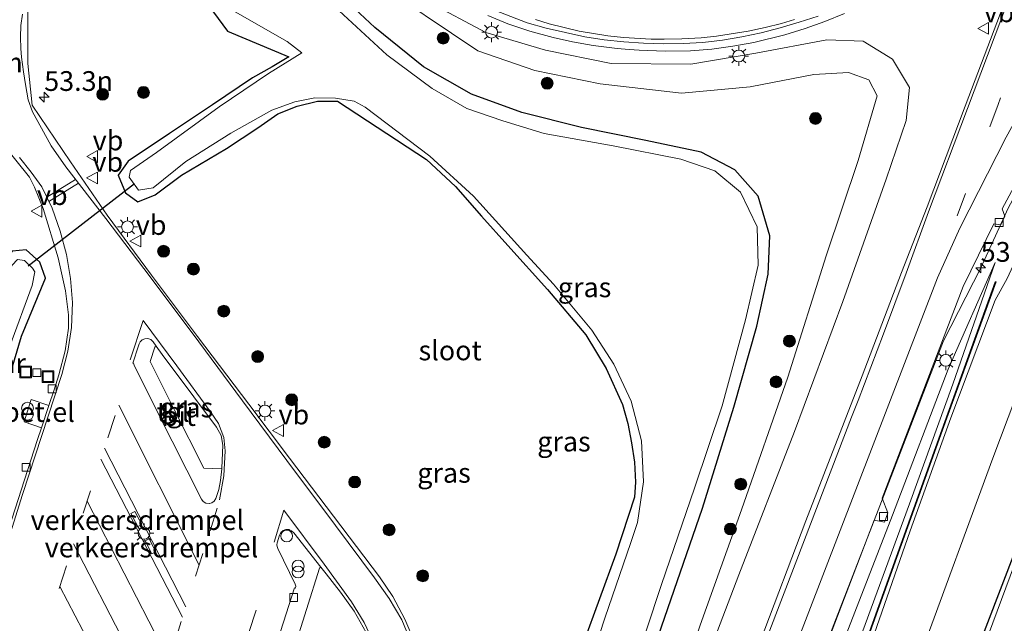
# Model space of a CAD drawing. Units: metres. Extents: x 80932 to 87009, y 443749 to 450003.
# Drawn here: x 81193 to 81317, y 447468 to 447544 of the extents above; entities that cross this region are included whole.
import ezdxf
from ezdxf.enums import TextEntityAlignment as Align

# ---------------------------------------------------------------- set-up
doc = ezdxf.new("R2010")
doc.units = ezdxf.units.M
doc.linetypes.add('VW-3-9_STREEP', pattern=[12, 3, -9])
doc.layers.get('0').update_dxf_attribs({"lineweight": 25})
for name, color, linetype, lineweight in [('B-ME-AM-KILOMETR-S-B1', 7, 'Continuous', 18), ('B-ME-BV-GELEIDECONSTRUCTIE-GELEIDERAIL-L-B1', 213, 'BV-GELEIDERAIL', 18), ('B-ME-GR-BOOM-S-B1', 93, 'Continuous', 18), ('B-ME-GW-KRUINLIJN-L-B1', 93, 'Continuous', 18), ('B-ME-GW-TEENLIJN-L-B1', 93, 'Continuous', 18), ('B-ME-IE-GRASLAND-GV-B6', 93, 'Continuous', 18), ('B-ME-IE-INRICHTINGSELEMENT-S-B1', 253, 'Continuous', 18), ('B-ME-IE-MEUBILAIR_WEGMEUBILAIR-LICHTMAST-S-B1', 8, 'Continuous', 18), ('B-ME-KW-GELUIDSWERING-GV-B6', 8, 'Continuous', 18), ('B-ME-MW-MUUR-GV-B6', 8, 'IE-TERREINAFSCHEIDING-KUNSTMATIG', 18), ('B-ME-OG-WATER-GV-B6', 153, 'Continuous', 18), ('B-ME-VH-DREMPEL-GV-B6', 8, 'Continuous', 18), ('B-ME-VH-VERH_SOORT-BITUMEN-GV-B6', 8, 'IE-TERREINAFSCHEIDING-NATUURLIJK-HOUTWAL', 18), ('B-ME-VH-VERH_SOORT-GV-B6', 8, 'Continuous', 18), ('B-ME-VH-VERH_SOORT-TEGELS-GV-B6', 8, 'Continuous', 18), ('B-ME-VV-KOLK-S-B1', 8, 'Continuous', 18), ('B-ME-VW-MARKERING-39STREEP-015-L-B1', 255, 'VW-3-9_STREEP', 18), ('B-ME-VW-MARKERING-DRIEHOEK-L-B1', 7, 'VW-HAAIETAND70-R-B', 18), ('B-ME-VW-MARKERING-STREEP-015-L-B1', 7, 'Continuous', 18), ('B-ME-VW-MEUBILAIR_WEGMEUBILAIR-VERKEERSBORD-S-B1', 8, 'Continuous', 18)]:
    doc.layers.add(name, color=color, linetype=linetype, lineweight=lineweight)
doc.layers.add('B-ME-GW-INSTEEKWATERGANG-L-B1', color=10, linetype='Continuous')
doc.layers.add('B-ME-KW-DUIKER-L-B1', color=10, linetype='Continuous')
doc.styles.add('NLCS-ISO', font='NLCS-ISO.TTF')
doc.linetypes.add('BV-GELEIDERAIL', pattern='A,10,-3,[108,NLCS.SHX,S=1,R=0,X=0,Y=0],-3', length=16)
doc.linetypes.add('IE-TERREINAFSCHEIDING-KUNSTMATIG', pattern='A,4,[82,NLCS.SHX,S=0.75,R=90,X=0,Y=0],4,-2', length=10)
doc.linetypes.add('IE-TERREINAFSCHEIDING-NATUURLIJK-HOUTWAL', pattern='A,7,-1.5,[67,NLCS.SHX,S=0.75,R=45,X=0,Y=0],-1.5,7,-1.5,[70,NLCS.SHX,S=0.75,R=0,X=0,Y=0],-1.5', length=20)
doc.linetypes.add('VW-HAAIETAND70-R-B', pattern='A,0,-0.5,[153,NLCS.SHX,S=1,R=180,X=-0.375,Y=0],-0.5', length=1)

# ---------------------------------------------------------------- blocks, each defined once
blk = doc.blocks.new('hecto')
for p, q in [((0, 0.625), (-0.625, 0)), ((0, -0.625), (0, 0.625)), ((-0.625, 0), (0.625, 0)), ((0.625, 0), (0, -0.625))]:
    blk.add_line(p, q)
blk = doc.blocks.new('boom')
h = blk.add_hatch(color=256)
edge = h.paths.add_edge_path()
edge.add_arc((0, 0), 0.75, 0, 360)
blk.add_circle((0, 0), 0.75)
blk = doc.blocks.new('prullenbak')
for centre in [(-0.375, 0), (0.375, 0)]:
    blk.add_circle(centre, 0.75)
blk = doc.blocks.new('lantaarnpaal')
for p, q in [((0, 0.75), (0, 1.25)), ((-0.75, 0), (-1.25, 0)), ((-0.88, 0.88), (-0.53, 0.53)), ((0.53, 0.53), (0.88, 0.88)), ((0.75, 0), (1.25, 0)), ((-0.53, -0.53), (-0.88, -0.88)), ((0, -0.75), (0, -1.25)), ((0.53, -0.53), (0.88, -0.88))]:
    blk.add_line(p, q)
blk.add_circle((0, 0), 0.75)
blk = doc.blocks.new('dtb')
blk.add_circle((0, 0), 0.75)
blk = doc.blocks.new('kolk')
blk.add_lwpolyline([(-0.5, -0.5), (0.5, -0.5), (0.5, 0.5), (-0.5, 0.5)], close=True)
blk = doc.blocks.new('put')
for p, q in [((0.75, 0.75), (-0.75, 0.75)), ((-0.75, 0.75), (-0.75, -0.75)), ((0.75, -0.75), (0.75, 0.75)), ((-0.75, -0.75), (0.75, -0.75))]:
    blk.add_line(p, q)
blk.add_lwpolyline([(-0.625, 0.625), (0.625, 0.625), (0.625, -0.625), (-0.625, -0.625)], close=True)
blk = doc.blocks.new('verkeersbord')
for p, q in [((0, 0.75), (-0.75, -0.625)), ((0.75, -0.625), (0, 0.75)), ((-0.75, -0.625), (0.75, -0.625))]:
    blk.add_line(p, q)

msp = doc.modelspace()

# ---------------------------------------------------------------- linework, layer by layer
at = {"layer": 'B-ME-BV-GELEIDECONSTRUCTIE-GELEIDERAIL-L-B1'}
for points in [[(81309.729, 447503.602, 0.574), (81314.4557, 447512.8151, 0.6637), (81317.9252, 447520.3803, 0.8895), (81322.3747, 447528.5607, 1.0444), (81326.9244, 447536.7263, 1.2397), (81331.3227, 447545.0826, 1.4633), (81338.0422, 447558.3472, 1.9099), (81341.7747, 447567.9969, 2.1118), (81345.0611, 447575.409, 2.2753), (81349.5317, 447587.7639, 2.7224), (81356.8233, 447606.5213, 3.2385), (81363.9086, 447625.2137, 3.7182), (81366.4026, 447631.4968, 3.8033), (81369.5492, 447640.2111, 3.9126), (81371.4871, 447643.6612, 3.8687), (81373.1857, 447645.7576, 3.8325), (81375.391, 447647.2835, 3.7506), (81377.5231, 447648.8597, 3.6919), (81379.9826, 447650.0163, 3.6155), (81382.617, 447650.6693, 3.5447), (81385.2695, 447650.8686, 3.4607), (81389.1141, 447650.8945, 3.3173)], [(81297.198, 447545.034, 1.149), (81294.731, 447544.023, 1.079), (81292.224, 447543.14, 1.001), (81289.656, 447542.345, 0.922), (81285.74, 447541.367, 0.798), (81283.098, 447540.889, 0.714), (81280.409, 447540.532, 0.648), (81277.733, 447540.309, 0.582), (81274.525, 447540.255, 0.51), (81271.236, 447540.37, 0.409), (81269.982, 447540.471, 0.376), (81268.466, 447540.619, 0.359), (81265.426, 447540.998, 0.275), (81262.784, 447541.46, 0.19), (81260.351, 447542.006, 0.137), (81257.406, 447542.798, 0.087), (81254.602, 447543.735, 0.027), (81252.064, 447544.759, -0.032)], [(81309.729, 447503.602, 0.574), (81301.488, 447482.13, 0.145), (81295.08, 447465.58, -0.115), (81287.204, 447445.16, -0.426), (81280.099, 447427.314, -0.732), (81271.93, 447406.909, -0.942), (81269.163, 447400.101, -1.774)]]:
    msp.add_polyline3d(points, dxfattribs=at)
at = {"layer": 'B-ME-GW-INSTEEKWATERGANG-L-B1'}
for points in [[(81286.412, 447394.354, -2.408), (81289.116, 447400.994, -2.435), (81293.037, 447410.288, -2.435), (81298.365, 447424.108, -2.421), (81303.271, 447436.478, -2.43), (81308.388, 447450.136, -2.421), (81312.476, 447460.451, -2.435), (81317.39, 447473.183, -2.398), (81322.424, 447486.41, -2.444), (81327.467, 447498.601, -2.444), (81332.642, 447510.459, -2.48), (81336.997, 447520.781, -2.43), (81341.323, 447531.366, -2.426), (81345.312, 447540.632, -2.38), (81350.742, 447552.534, -2.389)], [(81213.359, 447550.679, -1.823), (81219.144, 447542.784, -2.161), (81226.892, 447539.533, -2.435), (81224.78, 447538.267, -2.533), (81222.296, 447536.886, -2.345), (81217.214, 447533.469, -2.128), (81211.786, 447529.819, -1.967), (81206.556, 447526.349, -1.824), (81205.275, 447524.551, -1.719), (81206.212, 447522.325, -1.737), (81207.773, 447521.195, -1.8), (81209.994, 447522.08, -1.823), (81213.302, 447524.564, -1.879), (81219.011, 447527.951, -2.052), (81222.984, 447530.56, -2.257), (81225.489, 447532.32, -2.445), (81227.946, 447533.311, -2.55), (81230.534, 447533.927, -2.587), (81233.066, 447533.922, -2.654), (81244.32, 447526.533, -2.519), (81247.971, 447523.118, -2.587), (81251.272, 447519.366, -2.657), (81254.621, 447515.652, -2.677), (81259.63, 447510.071, -2.744), (81264.484, 447504.355, -2.65), (81267.05, 447500.064, -2.707), (81269.102, 447495.512, -2.58), (81269.794, 447493.128, -2.566), (81270.248, 447490.669, -2.488), (81270.641, 447488.206, -2.461), (81270.764, 447485.707, -2.421), (81270.634, 447483.797, -2.407), (81268.288, 447476.59, -2.248), (81264.135, 447465.255, -2.202)], [(81255.051, 447407.824, -2.025), (81257.158, 447415.798, -2.01), (81260.153, 447426.392, -1.969), (81263.568, 447436.252, -1.887), (81268.167, 447449.838, -1.932), (81273.273, 447465.061, -1.946), (81279.23, 447482.394, -1.928), (81283.215, 447495.177, -1.937), (81286.141, 447505.443, -2.01), (81287.538, 447512.035, -2.051), (81287.787, 447516.896, -2.115), (81286.274, 447521.914, -2.184), (81283.323, 447525.241, -2.216), (81279.065, 447527.467, -2.147), (81272.083, 447528.962, -2.106), (81263.934, 447530.604, -2.065), (81256.393, 447532.513, -2.015), (81250.027, 447534.826, -2.015), (81243.946, 447538.264, -2.042), (81237.782, 447543.252, -2.019), (81230.811, 447549.785, -1.987)], [(81177.026, 447448.416, -2.103), (81180.349, 447459.888, -1.987), (81184.462, 447473.674, -1.964), (81188.496, 447486.778, -2.01), (81189.825, 447493.341, -2.017), (81193.059, 447504.173, -1.811), (81196.098, 447511.53, -1.807), (81195.373, 447513.533, -1.826), (81193.655, 447515.116, -1.734), (81191.861, 447514.938, -1.724), (81190.302, 447513.092, -1.727), (81186.981, 447501.838, -1.829), (81184.878, 447494.607, -1.908), (81182.372, 447487.551, -1.832), (81178.309, 447475.339, -1.841), (81174.262, 447463.273, -1.841), (81170.857, 447451.498, -2.043)]]:
    msp.add_polyline3d(points, dxfattribs=at)
at = {"layer": 'B-ME-GW-KRUINLIJN-L-B1'}
for points in [[(81217.964, 447567, -1.503), (81225.144, 447561.782, -1.216), (81237.079, 447551.664, -1.056), (81244.519, 447546.522, -0.905), (81251.826, 447542.629, -0.722), (81259.375, 447540.391, -0.576), (81267.692, 447538.687, -0.412), (81277.781, 447538.61, -0.22), (81285.997, 447540.003, 0.09), (81294.989, 447541.709, 0.437), (81299.589, 447541.551, 0.652), (81303.273, 447539.249, 0.716), (81305.455, 447535.647, 0.679), (81305.035, 447531.469, 0.588), (81302.508, 447524.035, 0.3), (81297.009, 447508.582, -0.047), (81290.889, 447492.1, -0.394), (81283.857, 447473.935, -0.741), (81275.957, 447453.216, -1.042), (81268, 447431.326, -1.289), (81261.871, 447414.661, -1.522)], [(81275.747, 447397.397, 0.198), (81279.914, 447408.608, 0.319), (81286.059, 447424.859, 0.264), (81292.133, 447441.358, 0.31), (81297.744, 447457.127, 0.419), (81305.508, 447479.517, 0.373), (81310.671, 447493.834, 0.424), (81316.267, 447508.727, 0.36), (81317.794, 447511.488, 0.401), (81321.462, 447519.448, 0.278)], [(81316.299, 447513.516, 0.214), (81310.945, 447498.099, 0.46), (81305.427, 447482.949, 0.41), (81298.314, 447463.523, 0.346), (81291.103, 447443.967, 0.337), (81283.928, 447424.424, 0.355), (81277.433, 447407.749, 0.323), (81273.797, 447398.156, 0.268)]]:
    msp.add_polyline3d(points, dxfattribs=at)
at = {"layer": 'B-ME-GW-TEENLIJN-L-B1'}
for points in [[(81281.263, 447396.223, -1.757), (81288.693, 447414.571, -1.695), (81296.909, 447436.762, -1.713), (81306.731, 447463.589, -1.713), (81315.991, 447488.739, -1.659), (81322.786, 447506.731, -1.663), (81329.799, 447523.093, -1.663), (81340.007, 447549.011, -1.54), (81348.152, 447570.621, -1.403), (81356.733, 447588.586, -1.394), (81367.196, 447612.17, -1.426), (81379.724, 447639.913, -1.219), (81383.797, 447641.468, -1.108), (81389.062, 447641.557, -1.422), (81398.096, 447638.92, -1.138), (81402.115, 447637.623, -1.155)], [(81261.871, 447414.661, -1.522), (81264.218, 447423.935, -1.722), (81267.871, 447434.025, -1.627), (81273.19, 447449.881, -1.727), (81278.961, 447467.573, -1.722), (81284.184, 447482.181, -1.695), (81290.057, 447498.976, -1.695), (81294.886, 447514.359, -1.649), (81298.964, 447526.436, -1.512), (81301.359, 447534.61, -1.225), (81300.288, 447536.614, -1.156), (81297.722, 447537.569, -1.152), (81293.34, 447537.301, -1.444), (81285.269, 447535.745, -1.604), (81276.574, 447534.931, -1.695), (81266.29, 447536.12, -1.8), (81258.04, 447537.816, -1.818), (81250.817, 447540.327, -1.704), (81237.356, 447549.365, -1.823), (81230.652, 447554.56, -1.869), (81225.043, 447558.362, -1.846), (81220.69, 447563.138, -1.777), (81217.964, 447567, -1.503)], [(81270.959, 447400.421, -1.553), (81281.158, 447423.878, -1.343), (81288.774, 447443.252, -1.152), (81295.462, 447461.296, -0.732), (81303.29, 447481.512, -0.485), (81310.355, 447499.986, -0.124), (81316.299, 447513.516, 0.214)]]:
    msp.add_polyline3d(points, dxfattribs=at)
at = {"layer": 'B-ME-IE-GRASLAND-GV-B6'}
for points in [[(81340.007, 447549.011, -1.54), (81329.799, 447523.093, -1.663), (81322.786, 447506.731, -1.663), (81315.991, 447488.739, -1.659), (81306.731, 447463.589, -1.713), (81296.909, 447436.762, -1.713), (81288.693, 447414.571, -1.695), (81281.263, 447396.223, -1.757), (81275.747, 447397.397, 0.198), (81279.914, 447408.608, 0.319), (81286.059, 447424.859, 0.264), (81292.133, 447441.358, 0.31), (81297.744, 447457.127, 0.419), (81305.508, 447479.517, 0.373), (81310.671, 447493.834, 0.424), (81316.267, 447508.727, 0.36), (81317.794, 447511.488, 0.401), (81321.462, 447519.448, 0.278), (81332.155, 447543.5415, 0.4995), (81340.287, 447561.8705, 0.5235)], [(81350.742, 447552.534, -2.389), (81345.312, 447540.632, -2.38), (81341.323, 447531.366, -2.426), (81336.997, 447520.781, -2.43), (81332.642, 447510.459, -2.48), (81327.467, 447498.601, -2.444), (81322.424, 447486.41, -2.444), (81317.39, 447473.183, -2.398), (81312.476, 447460.451, -2.435), (81308.388, 447450.136, -2.421), (81303.271, 447436.478, -2.43), (81298.365, 447424.108, -2.421), (81293.037, 447410.288, -2.435), (81289.116, 447400.994, -2.435), (81286.412, 447394.354, -2.408), (81281.263, 447396.223, -1.757), (81288.693, 447414.571, -1.695), (81296.909, 447436.762, -1.713), (81306.731, 447463.589, -1.713), (81315.991, 447488.739, -1.659), (81322.786, 447506.731, -1.663), (81329.799, 447523.093, -1.663), (81340.007, 447549.011, -1.54)], [(81264.135, 447465.255, -2.202), (81268.288, 447476.59, -2.248), (81270.634, 447483.797, -2.407), (81270.764, 447485.707, -2.421), (81270.641, 447488.206, -2.461), (81270.248, 447490.669, -2.488), (81269.794, 447493.128, -2.566), (81269.102, 447495.512, -2.58), (81267.05, 447500.064, -2.707), (81264.484, 447504.355, -2.65), (81259.63, 447510.071, -2.744), (81254.621, 447515.652, -2.677), (81251.272, 447519.366, -2.657), (81247.971, 447523.118, -2.587), (81244.32, 447526.533, -2.519), (81233.066, 447533.922, -2.654), (81230.534, 447533.927, -2.587), (81227.946, 447533.311, -2.55), (81225.489, 447532.32, -2.445), (81222.984, 447530.56, -2.257), (81219.011, 447527.951, -2.052), (81213.302, 447524.564, -1.879), (81209.994, 447522.08, -1.823), (81207.773, 447521.195, -1.8), (81206.212, 447522.325, -1.737), (81205.275, 447524.551, -1.719), (81206.556, 447526.349, -1.824), (81211.786, 447529.819, -1.967), (81217.214, 447533.469, -2.128), (81222.296, 447536.886, -2.345), (81224.78, 447538.267, -2.533), (81226.892, 447539.533, -2.435), (81219.144, 447542.784, -2.161), (81213.359, 447550.679, -1.823)], [(81213.359, 447550.679, -1.823), (81219.144, 447542.784, -2.161), (81226.892, 447539.533, -2.435), (81224.78, 447538.267, -2.533), (81222.296, 447536.886, -2.345), (81217.214, 447533.469, -2.128), (81211.786, 447529.819, -1.967), (81206.556, 447526.349, -1.824), (81205.275, 447524.551, -1.719), (81206.212, 447522.325, -1.737), (81207.773, 447521.195, -1.8), (81209.994, 447522.08, -1.823), (81213.302, 447524.564, -1.879), (81219.011, 447527.951, -2.052), (81222.984, 447530.56, -2.257), (81225.489, 447532.32, -2.445), (81227.946, 447533.311, -2.55), (81230.534, 447533.927, -2.587), (81233.066, 447533.922, -2.654), (81244.32, 447526.533, -2.519), (81247.971, 447523.118, -2.587), (81251.272, 447519.366, -2.657), (81254.621, 447515.652, -2.677), (81259.63, 447510.071, -2.744), (81264.484, 447504.355, -2.65), (81267.05, 447500.064, -2.707), (81269.102, 447495.512, -2.58), (81269.794, 447493.128, -2.566), (81270.248, 447490.669, -2.488), (81270.641, 447488.206, -2.461), (81270.764, 447485.707, -2.421), (81270.634, 447483.797, -2.407), (81268.288, 447476.59, -2.248), (81264.135, 447465.255, -2.202)], [(81230.811, 447549.785, -1.987), (81237.782, 447543.252, -2.019), (81243.946, 447538.264, -2.042), (81250.027, 447534.826, -2.015), (81256.393, 447532.513, -2.015), (81263.934, 447530.604, -2.065), (81272.083, 447528.962, -2.106), (81279.065, 447527.467, -2.147), (81283.323, 447525.241, -2.216), (81286.274, 447521.914, -2.184), (81287.787, 447516.896, -2.115), (81287.538, 447512.035, -2.051), (81286.141, 447505.443, -2.01), (81283.215, 447495.177, -1.937), (81279.23, 447482.394, -1.928), (81273.273, 447465.061, -1.946), (81268.167, 447449.838, -1.932), (81263.568, 447436.252, -1.887), (81260.153, 447426.392, -1.969), (81257.158, 447415.798, -2.01), (81255.051, 447407.824, -2.025), (81253.642, 447408.74, -3.018)], [(81273.273, 447465.061, -1.946), (81279.23, 447482.394, -1.928), (81283.215, 447495.177, -1.937), (81286.141, 447505.443, -2.01), (81287.538, 447512.035, -2.051), (81287.787, 447516.896, -2.115), (81286.274, 447521.914, -2.184), (81283.323, 447525.241, -2.216), (81279.065, 447527.467, -2.147), (81272.083, 447528.962, -2.106), (81263.934, 447530.604, -2.065), (81256.393, 447532.513, -2.015), (81250.027, 447534.826, -2.015), (81243.946, 447538.264, -2.042), (81237.782, 447543.252, -2.019), (81230.811, 447549.785, -1.987)], [(81261.871, 447414.661, -1.522), (81264.218, 447423.935, -1.722), (81267.871, 447434.025, -1.627), (81273.19, 447449.881, -1.727), (81278.961, 447467.573, -1.722), (81284.184, 447482.181, -1.695), (81290.057, 447498.976, -1.695), (81294.886, 447514.359, -1.649), (81298.964, 447526.436, -1.512), (81301.359, 447534.61, -1.225), (81300.288, 447536.614, -1.156), (81297.722, 447537.569, -1.152), (81293.34, 447537.301, -1.444), (81285.269, 447535.745, -1.604), (81276.574, 447534.931, -1.695), (81266.29, 447536.12, -1.8), (81258.04, 447537.816, -1.818), (81250.817, 447540.327, -1.704), (81237.356, 447549.365, -1.823)], [(81237.356, 447549.365, -1.823), (81250.817, 447540.327, -1.704), (81258.04, 447537.816, -1.818), (81266.29, 447536.12, -1.8), (81276.574, 447534.931, -1.695), (81285.269, 447535.745, -1.604), (81293.34, 447537.301, -1.444), (81297.722, 447537.569, -1.152), (81300.288, 447536.614, -1.156), (81301.359, 447534.61, -1.225), (81298.964, 447526.436, -1.512), (81294.886, 447514.359, -1.649), (81290.057, 447498.976, -1.695), (81284.184, 447482.181, -1.695), (81278.961, 447467.573, -1.722)], [(81318.5434, 447549.3485, 1.1275), (81312.4784, 447533.2801, 0.6403), (81307.6655, 447520.5418, 0.3143), (81304.4468, 447512.2388, 0.102), (81299.438, 447499.166, -0.069), (81292.339, 447480.79, -0.43), (81286.537, 447465.515, -0.713)], [(81242.789, 447465.483, -1.663), (81241.569, 447468.325, -1.653), (81240.068, 447471.216, -1.648), (81238.371, 447473.705, -1.654), (81232.56, 447481.377, -1.658), (81226.988, 447488.737, -1.65), (81221.821, 447495.555, -1.65), (81215.341, 447504.122, -1.638), (81209.53, 447511.895, -1.661), (81203.906, 447519.484, -1.665), (81199.2549, 447526.2624, -1.6377), (81194.416, 447533.418, -1.595), (81193.86, 447538.691, -1.558), (81193.868, 447545.874, -1.535)], [(81218.936, 447545.9375, -3.019), (81226.68, 447541.505, -3.019), (81228.538, 447540.049, -3.019), (81224.307, 447537.445, -3.019), (81218.06, 447533.22, -3.019), (81210.134, 447527.428, -3.019), (81206.853, 447525.151, -3.019), (81206.674, 447524.315, -3.019), (81206.883, 447524.014, -3.019), (81207.856, 447522.654, -3.019), (81209.702, 447522.954, -3.019), (81213.846, 447526.275, -3.019), (81219.534, 447529.864, -3.019), (81224.76, 447532.788, -3.019), (81227.633, 447533.842, -3.019), (81230.162, 447534.361, -3.019), (81232.785, 447534.293, -3.019), (81235.171, 447533.929, -3.019), (81236.565, 447533.176, -3.019), (81244.726, 447526.955, -3.019), (81250.269, 447521.909, -3.019), (81257.034, 447514.438, -3.019), (81260.399, 447510.776, -3.019), (81265.224, 447504.949, -3.019), (81268.031, 447500.628, -3.019), (81270.198, 447495.962, -3.019), (81271.513, 447490.903, -3.019), (81271.773, 447485.716, -3.019), (81271.013, 447480.581, -2.98), (81270.178, 447478.051, -3.019), (81266.876, 447468.486, -3.019), (81262.754, 447455.795, -3.019)], [(81253.642, 447408.74, -3.018), (81255.824, 447417.022, -3.019), (81258.184, 447425.603, -3.019), (81261.601, 447435.448, -3.019), (81265.463, 447446.706, -3.019), (81270.127, 447460.884, -3.019), (81274.065, 447472.725, -3.019), (81278.252, 447484.912, -3.019), (81281.728, 447495.347, -3.019), (81284.705, 447506.239, -3.019), (81286.273, 447513.149, -3.019), (81286.158, 447518.015, -3.019), (81284.054, 447522.391, -3.019), (81280.823, 447525.122, -3.019), (81276.509, 447526.609, -3.019), (81267.949, 447528.273, -3.019), (81259.218, 447529.848, -3.019), (81253.99, 447531.459, -3.019), (81249.407, 447533.02, -3.019), (81245.025, 447535.535, -3.019), (81239.311, 447539.8, -3.019), (81232.184, 447546.378, -3.019)], [(81244.519, 447546.522, -0.905), (81251.826, 447542.629, -0.722), (81259.375, 447540.391, -0.576), (81267.692, 447538.687, -0.412), (81277.781, 447538.61, -0.22), (81285.997, 447540.003, 0.09), (81294.989, 447541.709, 0.437), (81299.589, 447541.551, 0.652), (81303.273, 447539.249, 0.716), (81305.455, 447535.647, 0.679), (81305.035, 447531.469, 0.588), (81302.508, 447524.035, 0.3), (81297.009, 447508.582, -0.047), (81290.889, 447492.1, -0.394), (81283.857, 447473.935, -0.741), (81275.957, 447453.216, -1.042), (81268, 447431.326, -1.289), (81261.871, 447414.661, -1.522)], [(81275.957, 447453.216, -1.042), (81283.857, 447473.935, -0.741), (81290.889, 447492.1, -0.394), (81297.009, 447508.582, -0.047), (81302.508, 447524.035, 0.3), (81305.035, 447531.469, 0.588), (81305.455, 447535.647, 0.679), (81303.273, 447539.249, 0.716), (81299.589, 447541.551, 0.652), (81294.989, 447541.709, 0.437), (81285.997, 447540.003, 0.09), (81277.781, 447538.61, -0.22), (81267.692, 447538.687, -0.412), (81259.375, 447540.391, -0.576), (81251.826, 447542.629, -0.722), (81244.519, 447546.522, -0.905)], [(81252.379, 447545.652, -0.811), (81257.056, 447543.867, -0.712), (81259.46, 447543.18, -0.668), (81261.898, 447542.614, -0.625), (81264.341, 447542.086, -0.554), (81266.813, 447541.718, -0.511), (81269.3, 447541.431, -0.433), (81271.796, 447541.286, -0.377), (81274.294, 447541.209, -0.304), (81276.794, 447541.221, -0.244), (81279.287, 447541.359, -0.167), (81281.764, 447541.656, -0.107), (81284.23, 447542.073, -0.028), (81286.676, 447542.589, 0.042), (81289.094, 447543.216, 0.107), (81291.491, 447543.926, 0.183), (81293.868, 447544.697, 0.266)], [(81188.826, 447530.762, -1.59), (81194.056, 447524.294, -1.69), (81194.6998, 447523.062, -1.6972)], [(81287.453, 447445.505, -1.143), (81300.987, 447480.881, -0.49), (81302.294, 447480.645, -0.471), (81302.704, 447481.812, -0.453), (81301.964, 447483.65, -0.435), (81312.2414, 447510.4731, -0.0879), (81316.1089, 447518.3823, 0.0795), (81317.0016, 447518.2835, 0.1836), (81317.5169, 447519.3911, 0.205), (81317.1709, 447520.3064, 0.1421), (81320.4332, 447526.3494, 0.2969)], [(81194.6998, 447523.062, -1.6972), (81195.814, 447520.351, -1.702), (81197.688, 447514.089, -1.777), (81198.646, 447509.9, -1.78), (81198.991, 447506.857, -1.77), (81199.011, 447505.178, -1.782), (81198.57, 447502.33, -1.797), (81197.792, 447499.267, -1.817), (81197.19, 447497.393, -1.825), (81196.5288, 447495.3995, -1.8279), (81194.286, 447496.154, -1.716), (81193.379, 447493.331, -1.764), (81195.5914, 447492.5734, -1.8319), (81195.105, 447491.107, -1.834), (81193.436, 447485.986, -1.835), (81191.082, 447478.627, -1.83)], [(81191.861, 447514.938, -1.724), (81193.655, 447515.116, -1.734), (81195.373, 447513.533, -1.826), (81196.098, 447511.53, -1.807), (81193.059, 447504.173, -1.811), (81189.825, 447493.341, -2.017)], [(81189.825, 447493.341, -2.017), (81193.059, 447504.173, -1.811), (81196.098, 447511.53, -1.807), (81195.373, 447513.533, -1.826), (81193.655, 447515.116, -1.734), (81191.861, 447514.938, -1.724)], [(81191.565, 447502.918, -2.874), (81194.394, 447510.584, -2.839), (81194.742, 447512.34, -2.879), (81194.438, 447512.766, -2.848), (81193.449, 447513.752, -2.862), (81192.554, 447513.881, -2.851)], [(81273.797, 447398.156, 0.268), (81270.959, 447400.421, -1.553), (81281.158, 447423.878, -1.343), (81288.774, 447443.252, -1.152), (81295.462, 447461.296, -0.732), (81303.29, 447481.512, -0.485), (81310.355, 447499.986, -0.124), (81316.299, 447513.516, 0.214), (81310.945, 447498.099, 0.46), (81305.427, 447482.949, 0.41), (81298.314, 447463.523, 0.346), (81291.103, 447443.967, 0.337), (81283.928, 447424.424, 0.355), (81277.433, 447407.749, 0.323), (81273.797, 447398.156, 0.268)], [(81298.314, 447463.523, 0.346), (81305.427, 447482.949, 0.41), (81310.945, 447498.099, 0.46), (81316.299, 447513.516, 0.214), (81310.355, 447499.986, -0.124), (81303.29, 447481.512, -0.485), (81295.462, 447461.296, -0.732)], [(81290.6839, 447439.4477, 0.401), (81309.6401, 447492.2701, 0.488), (81316.396, 447511.0371, 0.36), (81316.302, 447511.0709, 0.36), (81309.5459, 447492.3039, 0.488), (81290.5901, 447439.4823, 0.401)], [(81317.794, 447511.488, 0.401), (81316.267, 447508.727, 0.36), (81310.671, 447493.834, 0.424), (81305.508, 447479.517, 0.373), (81297.744, 447457.127, 0.419)], [(81218.3998, 447487.3865, -1.6386), (81216.144, 447487.458, -1.558), (81212.401, 447494.878, -1.506), (81209.347, 447500.962, -1.58), (81209.9385, 447502.7765, -1.592), (81210.1234, 447502.9058, -1.7028), (81210.857, 447501.852, -1.708), (81214.851, 447496.492, -1.718), (81217.722, 447492.641, -1.727), (81218.321, 447491.588, -1.73), (81218.539, 447490.377, -1.733), (81218.408, 447487.467, -1.727), (81218.3998, 447487.3865, -1.6386)], [(81320.929, 447481.16, -2.91), (81307.645, 447445.399, -2.91), (81302.917, 447433.019, -2.91), (81296.667, 447417.21, -2.91), (81290.751, 447402.453, -2.91), (81287.405, 447394.15, -2.907), (81286.412, 447394.354, -2.408), (81289.116, 447400.994, -2.435), (81293.037, 447410.288, -2.435), (81298.365, 447424.108, -2.421), (81303.271, 447436.478, -2.43), (81308.388, 447450.136, -2.421), (81312.476, 447460.451, -2.435), (81317.39, 447473.183, -2.398), (81322.424, 447486.41, -2.444)], [(81227.4674, 447464.3389, -1.752), (81230.7604, 447474.7911, -1.6266), (81230.9435, 447474.935, -1.7195), (81231.618, 447474.079, -1.716), (81233.422, 447471.779, -1.714), (81235.155, 447469.353, -1.704), (81236.668, 447466.653, -1.685)]]:
    msp.add_polyline3d(points, dxfattribs=at)
at = {"layer": 'B-ME-KW-DUIKER-L-B1'}
msp.add_line((81207.363, 447523.465, -2.437), (81193.898, 447513.052, -2.514), dxfattribs=at)
at = {"layer": 'B-ME-KW-GELUIDSWERING-GV-B6'}
msp.add_polyline3d([(81274.7783, 447397.7738, 0.255), (81284.9142, 447424.4467, 0.437), (81290.5901, 447439.4823, 0.401), (81309.5459, 447492.3039, 0.488), (81316.302, 447511.0709, 0.36), (81316.396, 447511.0371, 0.36), (81309.6401, 447492.2701, 0.488), (81290.6839, 447439.4477, 0.401), (81285.0078, 447424.4113, 0.437), (81274.8717, 447397.7382, 0.255), (81274.7783, 447397.7738, 0.255)], dxfattribs=at)
at = {"layer": 'B-ME-OG-WATER-GV-B6'}
for points in [[(81262.754, 447455.795, -3.019), (81266.876, 447468.486, -3.019), (81270.178, 447478.051, -3.019), (81271.013, 447480.581, -2.98), (81271.773, 447485.716, -3.019), (81271.513, 447490.903, -3.019), (81270.198, 447495.962, -3.019), (81268.031, 447500.628, -3.019), (81265.224, 447504.949, -3.019), (81260.399, 447510.776, -3.019), (81257.034, 447514.438, -3.019), (81250.269, 447521.909, -3.019), (81244.726, 447526.955, -3.019), (81236.565, 447533.176, -3.019), (81235.171, 447533.929, -3.019), (81232.785, 447534.293, -3.019), (81230.162, 447534.361, -3.019), (81227.633, 447533.842, -3.019), (81224.76, 447532.788, -3.019), (81219.534, 447529.864, -3.019), (81213.846, 447526.275, -3.019), (81209.702, 447522.954, -3.019), (81207.856, 447522.654, -3.019), (81206.883, 447524.014, -3.019), (81206.674, 447524.315, -3.019), (81206.853, 447525.151, -3.019), (81210.134, 447527.428, -3.019), (81218.06, 447533.22, -3.019), (81224.307, 447537.445, -3.019), (81228.538, 447540.049, -3.019), (81226.68, 447541.505, -3.019), (81218.936, 447545.9375, -3.019)], [(81232.184, 447546.378, -3.019), (81239.311, 447539.8, -3.019), (81245.025, 447535.535, -3.019), (81249.407, 447533.02, -3.019), (81253.99, 447531.459, -3.019), (81259.218, 447529.848, -3.019), (81267.949, 447528.273, -3.019), (81276.509, 447526.609, -3.019), (81280.823, 447525.122, -3.019), (81284.054, 447522.391, -3.019), (81286.158, 447518.015, -3.019), (81286.273, 447513.149, -3.019), (81284.705, 447506.239, -3.019), (81281.728, 447495.347, -3.019), (81278.252, 447484.912, -3.019), (81274.065, 447472.725, -3.019), (81270.127, 447460.884, -3.019), (81265.463, 447446.706, -3.019), (81261.601, 447435.448, -3.019), (81258.184, 447425.603, -3.019), (81255.824, 447417.022, -3.019), (81253.642, 447408.74, -3.018)], [(81191.1206, 447501.3744, -2.875), (81191.0929, 447501.2783, -2.875), (81191.8587, 447501.0261, -2.8761), (81191.5948, 447500.3068, -2.8826), (81190.892, 447500.5806, -2.8755), (81190.8642, 447500.4841, -2.8755), (81188.399, 447491.922, -2.881), (81183.123, 447475.266, -2.88), (81175.82, 447451.199, -2.878), (81175.345, 447449.6047, -2.8776), (81172.352, 447450.876, -2.944), (81177.51, 447467.867, -2.951), (81182.456, 447483.188, -2.951), (81185.439, 447491.431, -2.951), (81191.073, 447511.927, -2.875), (81191.884, 447513.18, -2.861), (81192.554, 447513.881, -2.851), (81193.449, 447513.752, -2.862), (81194.438, 447512.766, -2.848), (81194.742, 447512.34, -2.879), (81194.394, 447510.584, -2.839), (81191.565, 447502.918, -2.874), (81191.1206, 447501.3744, -2.875)], [(81320.763, 447461.856, -2.869), (81313.087, 447442.389, -2.869), (81312.131, 447439.091, -2.869), (81313.085, 447437.733, -2.869), (81311.051, 447435.894, -2.869), (81306.179, 447424.574, -2.869), (81302.499, 447415.691, -2.869), (81301.695, 447413.319, -2.869), (81302.162, 447411.848, -2.869), (81300.273, 447409.492, -2.869), (81297.21, 447402.034, -2.869), (81293.374, 447392.475, -2.907), (81287.405, 447394.15, -2.907), (81290.751, 447402.453, -2.91), (81296.667, 447417.21, -2.91), (81302.917, 447433.019, -2.91), (81307.645, 447445.399, -2.91), (81320.929, 447481.16, -2.91)]]:
    msp.add_polyline3d(points, dxfattribs=at)
at = {"layer": 'B-ME-VH-DREMPEL-GV-B6'}
for points in [[(81208.278, 447480.327, -1.413), (81207.762, 447480.077, -1.429), (81206.909, 447481.721, -1.45), (81207.41, 447481.979, -1.446), (81208.278, 447480.327, -1.413)], [(81210.059, 447476.848, -1.434), (81209.563, 447476.599, -1.426), (81208.695, 447478.264, -1.398), (81209.202, 447478.517, -1.422), (81210.059, 447476.848, -1.434)]]:
    msp.add_polyline3d(points, dxfattribs=at)
at = {"layer": 'B-ME-VH-VERH_SOORT-BITUMEN-GV-B6'}
for points in [[(81286.537, 447465.515, -0.713), (81292.339, 447480.79, -0.43), (81299.438, 447499.166, -0.069), (81304.4468, 447512.2388, 0.102), (81307.6655, 447520.5418, 0.3143), (81312.4784, 447533.2801, 0.6403), (81318.5434, 447549.3485, 1.1275)], [(81193.868, 447545.874, -1.535), (81193.86, 447538.691, -1.558), (81194.416, 447533.418, -1.595), (81199.2549, 447526.2624, -1.6377), (81203.906, 447519.484, -1.665), (81209.53, 447511.895, -1.661), (81215.341, 447504.122, -1.638), (81221.821, 447495.555, -1.65), (81226.988, 447488.737, -1.65), (81232.56, 447481.377, -1.658), (81238.371, 447473.705, -1.654), (81240.068, 447471.216, -1.648), (81241.569, 447468.325, -1.653), (81242.789, 447465.483, -1.663)], [(81293.868, 447544.697, 0.266), (81291.491, 447543.926, 0.183), (81289.094, 447543.216, 0.107), (81286.676, 447542.589, 0.042), (81284.23, 447542.073, -0.028), (81281.764, 447541.656, -0.107), (81279.287, 447541.359, -0.167), (81276.794, 447541.221, -0.244), (81274.294, 447541.209, -0.304), (81271.796, 447541.286, -0.377), (81269.3, 447541.431, -0.433), (81266.813, 447541.718, -0.511), (81264.341, 447542.086, -0.554), (81261.898, 447542.614, -0.625), (81259.46, 447543.18, -0.668), (81257.056, 447543.867, -0.712), (81252.379, 447545.652, -0.811)], [(81191.082, 447478.627, -1.83), (81193.436, 447485.986, -1.835), (81195.105, 447491.107, -1.834), (81195.5914, 447492.5734, -1.8319), (81196.5288, 447495.3995, -1.8279), (81197.19, 447497.393, -1.825), (81197.792, 447499.267, -1.817), (81198.57, 447502.33, -1.797), (81199.011, 447505.178, -1.782), (81198.991, 447506.857, -1.77), (81198.646, 447509.9, -1.78), (81197.688, 447514.089, -1.777), (81195.814, 447520.351, -1.702), (81194.6998, 447523.062, -1.6972), (81194.056, 447524.294, -1.69), (81188.826, 447530.762, -1.59)], [(81320.4332, 447526.3494, 0.2969), (81317.1709, 447520.3064, 0.1421), (81317.5169, 447519.3911, 0.205), (81317.0016, 447518.2835, 0.1836), (81316.1089, 447518.3823, 0.0795), (81312.2414, 447510.4731, -0.0879), (81301.964, 447483.65, -0.435), (81302.704, 447481.812, -0.453), (81302.294, 447480.645, -0.471), (81300.987, 447480.881, -0.49), (81287.453, 447445.505, -1.143)], [(81207.283, 447501.15, -1.661), (81207.152, 447500.771, -1.64), (81207.229, 447500.778, -1.631), (81207.346, 447500.37, -1.638), (81212.123, 447490.86, -1.518), (81215.827, 447483.546, -1.63), (81216.058, 447483.242, -1.635), (81216.395, 447483.017, -1.662), (81216.792, 447482.986, -1.688), (81216.833, 447482.967, -1.694), (81217.162, 447483.074, -1.702), (81217.445, 447483.295, -1.7), (81217.654, 447483.625, -1.712), (81218.027, 447484.769, -1.723), (81218.248, 447485.902, -1.727), (81218.3998, 447487.3865, -1.6386), (81218.408, 447487.467, -1.727), (81218.539, 447490.377, -1.733), (81218.321, 447491.588, -1.73), (81217.722, 447492.641, -1.727), (81214.851, 447496.492, -1.718), (81210.857, 447501.852, -1.708), (81210.1234, 447502.9058, -1.7027), (81209.732, 447503.468, -1.7), (81209.419, 447503.756, -1.689), (81209.062, 447503.866, -1.683), (81208.667, 447503.846, -1.674), (81208.329, 447503.7, -1.669), (81208.079, 447503.438, -1.663), (81207.942, 447503.186, -1.666), (81207.741, 447502.588, -1.668), (81207.283, 447501.15, -1.661)], [(81236.668, 447466.653, -1.685), (81235.155, 447469.353, -1.704), (81233.422, 447471.779, -1.714), (81231.618, 447474.079, -1.716), (81230.9435, 447474.935, -1.7195), (81227.538, 447479.257, -1.737), (81227.243, 447479.534, -1.733), (81226.931, 447479.679, -1.727), (81226.511, 447479.711, -1.733), (81226.167, 447479.586, -1.748), (81225.878, 447479.331, -1.758), (81225.694, 447478.992, -1.784), (81225.427, 447478.028, -1.82), (81225.37, 447477.771, -1.818), (81225.415, 447477.536, -1.822), (81225.519, 447477.283, -1.829), (81227.681, 447472.786, -1.873), (81227.789, 447472.529, -1.869), (81227.748, 447472.28, -1.896), (81227.618, 447472.314, -1.893), (81224.794, 447463.469, -1.869)]]:
    msp.add_polyline3d(points, dxfattribs=at)
at = {"layer": 'B-ME-VH-VERH_SOORT-GV-B6'}
msp.add_polyline3d([(81196.5288, 447495.3995, -1.8279), (81195.5914, 447492.5734, -1.8319), (81193.379, 447493.331, -1.764), (81194.286, 447496.154, -1.716), (81196.5288, 447495.3995, -1.8279)], dxfattribs=at)
at = {"layer": 'B-ME-VH-VERH_SOORT-TEGELS-GV-B6'}
for points in [[(81210.1234, 447502.9058, -1.7028), (81209.9385, 447502.7765, -1.592), (81209.347, 447500.962, -1.58), (81212.401, 447494.878, -1.506), (81216.144, 447487.458, -1.558), (81218.3998, 447487.3865, -1.6386), (81218.248, 447485.902, -1.727), (81218.027, 447484.769, -1.723), (81217.654, 447483.625, -1.712), (81217.445, 447483.295, -1.7), (81217.162, 447483.074, -1.702), (81216.833, 447482.967, -1.694), (81216.792, 447482.986, -1.688), (81216.395, 447483.017, -1.662), (81216.058, 447483.242, -1.635), (81215.827, 447483.546, -1.63), (81212.123, 447490.86, -1.518), (81207.346, 447500.37, -1.638), (81207.229, 447500.778, -1.631), (81207.152, 447500.771, -1.64), (81207.283, 447501.15, -1.661), (81207.741, 447502.588, -1.668), (81207.942, 447503.186, -1.666), (81208.079, 447503.438, -1.663), (81208.329, 447503.7, -1.669), (81208.667, 447503.846, -1.674), (81209.062, 447503.866, -1.683), (81209.419, 447503.756, -1.689), (81209.732, 447503.468, -1.7), (81210.1234, 447502.9058, -1.7028)], [(81224.794, 447463.469, -1.869), (81227.618, 447472.314, -1.893), (81227.748, 447472.28, -1.896), (81227.789, 447472.529, -1.869), (81227.681, 447472.786, -1.873), (81225.519, 447477.283, -1.829), (81225.415, 447477.536, -1.822), (81225.37, 447477.771, -1.818), (81225.427, 447478.028, -1.82), (81225.694, 447478.992, -1.784), (81225.878, 447479.331, -1.758), (81226.167, 447479.586, -1.748), (81226.511, 447479.711, -1.733), (81226.931, 447479.679, -1.727), (81227.243, 447479.534, -1.733), (81227.538, 447479.257, -1.737), (81230.9435, 447474.935, -1.7195), (81230.7604, 447474.7911, -1.6266)], [(81230.7604, 447474.7911, -1.6266), (81227.4674, 447464.3389, -1.752)]]:
    msp.add_polyline3d(points, dxfattribs=at)
at = {"layer": 'B-ME-VW-MARKERING-39STREEP-015-L-B1'}
for points in [[(81358.3418, 447643.232, 3.4952), (81357.8948, 447642.0377, 3.4763), (81353.6151, 447630.7685, 3.3284), (81349.3084, 447619.4098, 3.072), (81342.1815, 447600.7684, 2.5975), (81339.3478, 447593.3044, 2.365), (81332.1955, 447574.6079, 1.7842), (81326.8246, 447560.5846, 1.3412), (81321.1568, 447545.5837, 0.9158), (81316.6636, 447533.511, 0.5894), (81311.1199, 447518.4178, 0.2312)], [(81188.846, 447442.4805, -1.6092), (81189.133, 447443.468, -1.605), (81191.969, 447453.07, -1.584), (81194.856, 447462.677, -1.588), (81197.847, 447472.242, -1.614), (81200.877, 447481.748, -1.624), (81203.97, 447491.282, -1.622), (81207.065, 447500.405, -1.628)], [(81217.832, 447482.404, -1.711), (81216.006, 447476.656, -1.678), (81213.259, 447468.044, -1.632), (81210.249, 447458.435, -1.58), (81207.308, 447448.825, -1.542), (81204.477, 447439.206, -1.494), (81203.2999, 447435.1598, -1.473)], [(81211.098, 447431.2396, -1.6326), (81212.996, 447437.821, -1.664), (81215.853, 447447.47, -1.717), (81218.811, 447457.049, -1.753), (81221.837, 447466.636, -1.822), (81224.873, 447476.209, -1.852)]]:
    msp.add_polyline3d(points, dxfattribs=at)
at = {"layer": 'B-ME-VW-MARKERING-STREEP-015-L-B1'}
for p, q in [((81199.8947, 447524.0284, -1.6688), (81196.2649, 447521.7811, -1.6876)), ((81200.264, 447523.5529, -1.6748), (81196.5306, 447521.2231, -1.6914)), ((81215.541, 447475.175, -1.65), (81205.3771, 447495.4298, -1.5981)), ((81203.5546, 447490.0014, -1.624), (81213.8532, 447469.9067, -1.628)), ((81213.4293, 447468.5778, -1.627), (81203.0999, 447488.6, -1.616)), ((81201.3714, 447483.2718, -1.622), (81211.7239, 447463.1434, -1.589)), ((81210.0488, 447457.7807, -1.566), (81199.6465, 447477.8875, -1.615)), ((81197.9197, 447472.4701, -1.618), (81208.405, 447452.4095, -1.544))]:
    msp.add_line(p, q, dxfattribs=at)
for points in [[(81262.984, 447404.047, -1.581), (81268.112, 447416.736, -1.321), (81273.748, 447430.823, -1.115), (81281.918, 447451.659, -0.846), (81291.192, 447475.838, -0.471), (81298.107, 447493.92, -0.04), (81298.928, 447496.04, -0.135), (81302.138, 447504.472, 0.049), (81305.035, 447512.1389, 0.2198), (81307.8531, 447519.9206, 0.3258), (81312.7991, 447533.0028, 0.6431), (81318.8302, 447549.0469, 1.0585)], [(81242.393, 447465.381, -1.662), (81241.176, 447468.273, -1.66), (81239.577, 447470.949, -1.655), (81237.728, 447473.567, -1.666), (81232.797, 447480.221, -1.667), (81226.634, 447488.443, -1.662), (81221.033, 447495.974, -1.65), (81215.497, 447503.452, -1.643), (81209.362, 447511.691, -1.666), (81203.735, 447519.084, -1.667), (81198.667, 447525.609, -1.669), (81196.797, 447528.26, -1.671), (81195.578, 447530.532, -1.668), (81194.447, 447532.592, -1.667), (81193.912, 447534.097, -1.668), (81193.565, 447536.026, -1.668), (81193.316, 447537.666, -1.657), (81193.043, 447539.489, -1.638), (81192.956, 447540.588, -1.632), (81192.922, 447542.043, -1.621), (81192.976, 447543.526, -1.611), (81193.205, 447544.955, -1.598)], [(81290.884, 447544.278, 0.16), (81289.226, 447543.786, 0.107), (81287.163, 447543.254, 0.044), (81285.013, 447542.782, -0.018), (81281.003, 447542.162, -0.145), (81279.082, 447541.973, -0.198), (81276.629, 447541.821, -0.267), (81274.391, 447541.764, -0.322), (81272.753, 447541.778, -0.363), (81269.263, 447541.986, -0.459), (81267.274, 447542.195, -0.521), (81263.648, 447542.788, -0.609), (81259.847, 447543.731, -0.694), (81258.101, 447544.257, -0.731)], [(81292.4871, 447468.7153, -0.6837), (81308.9698, 447511.553, 0.0563), (81311.7947, 447517.8382, 0.1986), (81317.6865, 447529.3866, 0.44), (81323.3333, 447539.6402, 0.6671)], [(81192.811, 447526.799, -1.671), (81194.267, 447524.923, -1.682), (81195.644, 447523.085, -1.69), (81196.924, 447520.397, -1.688), (81197.973, 447517.464, -1.71), (81198.765, 447514.499, -1.749), (81199.279, 447511.483, -1.757), (81199.503, 447508.448, -1.751), (81199.371, 447505.282, -1.752), (81198.919, 447502.291, -1.772), (81198.152, 447499.316, -1.791), (81196.424, 447494.026, -1.81), (81193.186, 447484.141, -1.815), (81189.882, 447473.726, -1.799)], [(81206.803, 447501.189, -1.64), (81208.45, 447506.143, -1.655), (81212.736, 447500.423, -1.69), (81216.989, 447494.593, -1.69), (81217.983, 447493.107, -1.694), (81218.682, 447491.363, -1.705), (81218.852, 447489.659, -1.721), (81218.663, 447486.497, -1.714), (81218.127, 447483.451, -1.713)], [(81225.022, 447478.083, -1.793), (81226.273, 447482.132, -1.696), (81231.355, 447475.296, -1.688), (81234.805, 447470.543, -1.675), (81236.415, 447467.916, -1.662), (81237.721, 447465.138, -1.652), (81238.636, 447462.226, -1.641), (81239.134, 447459.207, -1.641), (81239.317, 447456.126, -1.635), (81239.097, 447453.029, -1.637), (81238.292, 447449.139, -1.631)], [(81292.4871, 447468.7153, -0.6837), (81282.857, 447443.701, -1.092), (81276.8, 447428.321, -1.311), (81271.34, 447414.657, -1.444), (81266.435, 447402.61, -1.637)]]:
    msp.add_polyline3d(points, dxfattribs=at)

# ---------------------------------------------------------------- block references
at = {"layer": 'B-ME-AM-KILOMETR-S-B1', "rotation": 90}
for p in [(81195.934, 447534.45, -1.603), (81314.4557, 447512.8151, 0.6637)]:
    msp.add_blockref('hecto', p, dxfattribs=at)
at = {"layer": 'B-ME-GR-BOOM-S-B1', "rotation": 90}
for p in [(81246.424, 447541.906, -1.899), (81259.582, 447536.203, -1.978), (81203.332, 447534.799, -1.612), (81208.499, 447535.039, -1.71), (81293.542, 447531.746, -1.768), (81211.0373, 447514.9327, -1.649), (81214.82, 447512.667, -1.62), (81218.6564, 447507.3449, -1.7313), (81290.246, 447503.553, -1.815), (81222.9503, 447501.5933, -1.7165), (81288.554, 447498.39, -1.825), (81227.2561, 447496.1212, -1.6622), (81231.3746, 447490.7492, -1.7351), (81235.2277, 447485.7045, -1.7598), (81284.086, 447485.436, -1.796), (81239.5847, 447479.6518, -1.7994), (81282.778, 447479.761, -1.757), (81243.8351, 447473.8297, -1.8323)]:
    msp.add_blockref('boom', p, dxfattribs=at)
at = {"layer": 'B-ME-IE-INRICHTINGSELEMENT-S-B1', "rotation": 90}
for name, p in [('put', (81193.589, 447499.637, -1.47)), ('put', (81196.409, 447499.044, -1.726)), ('prullenbak', (81193.817, 447494.675, -1.766)), ('dtb', (81226.6236, 447478.8702, -1.65)), ('prullenbak', (81228.066, 447474.69, -1.756))]:
    msp.add_blockref(name, p, dxfattribs=at)
at = {"layer": 'B-ME-IE-MEUBILAIR_WEGMEUBILAIR-LICHTMAST-S-B1', "rotation": 90}
for p in [(81252.548, 447542.666, -1.193), (81283.833, 447539.649, -0.137), (81206.477, 447518.014, -1.668), (81310.027, 447501.116, -0.101), (81223.871, 447494.701, -1.734), (81208.568, 447479.222, -1.673)]:
    msp.add_blockref('lantaarnpaal', p, dxfattribs=at)
at = {"layer": 'B-ME-VV-KOLK-S-B1', "rotation": 90}
for p in [(81316.7956, 447518.5781, 0.0875), (81194.989, 447499.549, -1.609), (81196.927, 447497.521, -1.729), (81193.6354, 447487.566, -1.8347), (81302.144, 447481.348, -0.59), (81227.505, 447471.093, -1.822)]:
    msp.add_blockref('kolk', p, dxfattribs=at)
at = {"layer": 'B-ME-VW-MEUBILAIR_WEGMEUBILAIR-VERKEERSBORD-S-B1', "rotation": 90}
for p in [(81314.833, 447543.15, 0.989), (81202.0666, 447526.9236, -1.556), (81202.041, 447524.21, -1.574), (81195.013, 447519.999, -1.682), (81207.525, 447516.221, -1.712), (81225.587, 447492.221, -1.672)]:
    msp.add_blockref('verkeersbord', p, dxfattribs=at)

# ---------------------------------------------------------------- texts
at = {"layer": 'B-ME-AM-KILOMETR-S-B1', "ltscale": 0.2, "style": 'NLCS-ISO'}
for s, p in [('53.3n', (81195.934, 447534.45, -1.603)), ('53.3c', (81314.4557, 447512.8151, 0.6637))]:
    msp.add_text(s, height=2.5, dxfattribs=at).set_placement(p, align=Align.BOTTOM_LEFT)
at = {"layer": 'B-ME-IE-GRASLAND-GV-B6', "ltscale": 0.2, "style": 'NLCS-ISO'}
for p in [(81264.3232, 447510.3625), (81213.943, 447495.1462), (81261.7095, 447490.8305), (81261.7095, 447490.8305), (81246.531, 447486.866)]:
    msp.add_text('gras', height=2.5, dxfattribs=at).set_placement(p, align=Align.MIDDLE_CENTER)
at = {"layer": 'B-ME-MW-MUUR-GV-B6', "ltscale": 0.2, "style": 'NLCS-ISO'}
msp.add_text('mr', height=2.5, dxfattribs=at).set_placement((81191.3788, 447500.7464), align=Align.MIDDLE_CENTER)
at = {"layer": 'B-ME-OG-WATER-GV-B6', "ltscale": 0.2, "style": 'NLCS-ISO'}
msp.add_text('sloot', height=2.5, dxfattribs=at).set_placement((81247.3052, 447502.3709), align=Align.MIDDLE_CENTER)
at = {"layer": 'B-ME-VH-DREMPEL-GV-B6', "ltscale": 0.2, "style": 'NLCS-ISO'}
for p in [(81207.7274, 447480.8862), (81209.5156, 447477.4152)]:
    msp.add_text('verkeersdrempel', height=2.5, dxfattribs=at).set_placement(p, align=Align.MIDDLE_CENTER)
at = {"layer": 'B-ME-VH-VERH_SOORT-BITUMEN-GV-B6', "ltscale": 0.2, "style": 'NLCS-ISO'}
msp.add_text('bit', height=2.5, dxfattribs=at).set_placement((81212.9703, 447494.0644), align=Align.MIDDLE_CENTER)
at = {"layer": 'B-ME-VH-VERH_SOORT-GV-B6', "ltscale": 0.2, "style": 'NLCS-ISO'}
msp.add_text('bet.el', height=2.5, dxfattribs=at).set_placement((81195.2628, 447494.5715), align=Align.MIDDLE_CENTER)
at = {"layer": 'B-ME-VH-VERH_SOORT-TEGELS-GV-B6', "ltscale": 0.2, "style": 'NLCS-ISO'}
msp.add_text('tgl', height=2.5, dxfattribs=at).set_placement((81212.2341, 447494.5824), align=Align.MIDDLE_CENTER)
at = {"layer": 'B-ME-VW-MARKERING-DRIEHOEK-L-B1', "ltscale": 0.2, "style": 'NLCS-ISO'}
msp.add_text('dm', height=2.5, dxfattribs=at).set_placement((81190.5995, 447538.8325), align=Align.MIDDLE_CENTER)
at = {"layer": 'B-ME-VW-MEUBILAIR_WEGMEUBILAIR-VERKEERSBORD-S-B1', "ltscale": 0.2, "style": 'NLCS-ISO'}
for p in [(81314.833, 447543.15, 0.989), (81202.0666, 447526.9236, -1.556), (81202.041, 447524.21, -1.574), (81195.013, 447519.999, -1.682), (81207.525, 447516.221, -1.712), (81225.587, 447492.221, -1.672)]:
    msp.add_text('vb', height=2.5, dxfattribs=at).set_placement(p, align=Align.BOTTOM_LEFT)

doc.saveas('drawing.dxf')
